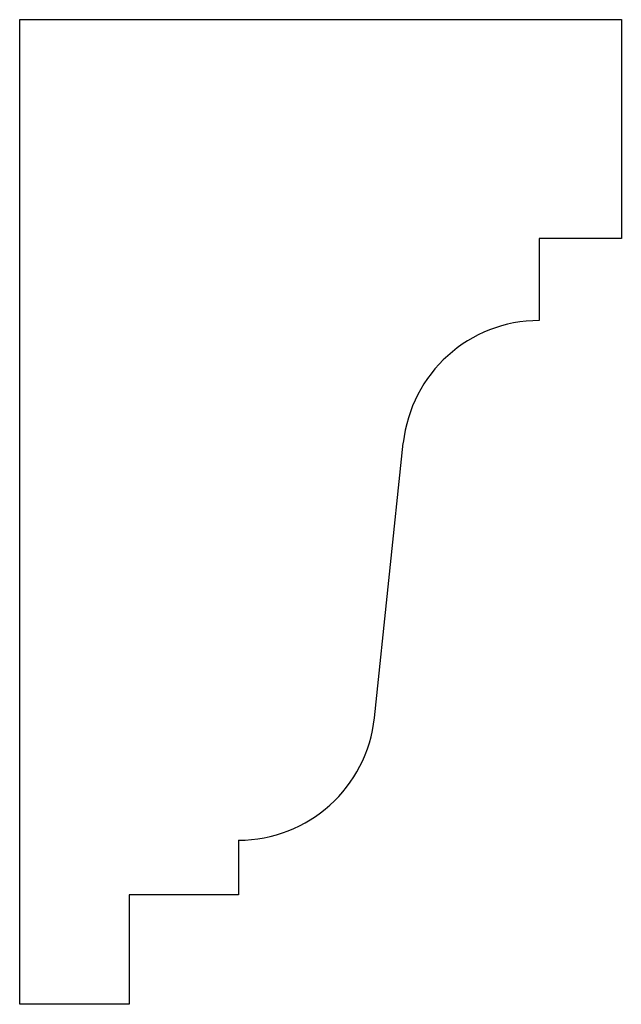
# Model space of a CAD drawing. Units: inches. Extents: x 22.26 to 22.95, y 29.61 to 30.73.
import ezdxf

# ---------------------------------------------------------------- set-up
doc = ezdxf.new("R2010")
doc.units = ezdxf.units.IN
doc.header["$MEASUREMENT"] = 0

msp = doc.modelspace()

# ---------------------------------------------------------------- linework, layer by layer
for p, q in [((22.2601, 29.6066), (22.2601, 30.7316)), ((22.2601, 30.7316), (22.9476, 30.7316)), ((22.9476, 30.7316), (22.9476, 30.4816)), ((22.9476, 30.4816), (22.8538, 30.4816)), ((22.8538, 30.4816), (22.8538, 30.3878)), ((22.6655, 29.934), (22.6984, 30.2479)), ((22.5101, 29.7941), (22.5101, 29.7316)), ((22.5101, 29.7316), (22.3851, 29.7316)), ((22.3851, 29.7316), (22.3851, 29.6066)), ((22.3851, 29.6066), (22.2601, 29.6066))]:
    msp.add_line(p, q)
for centre, start, end in [((22.8538, 30.2316), 90, 174.0096), ((22.5101, 29.9503), 270, 354.0058)]:
    msp.add_arc(centre, 0.1562, start, end)

doc.saveas('drawing.dxf')
